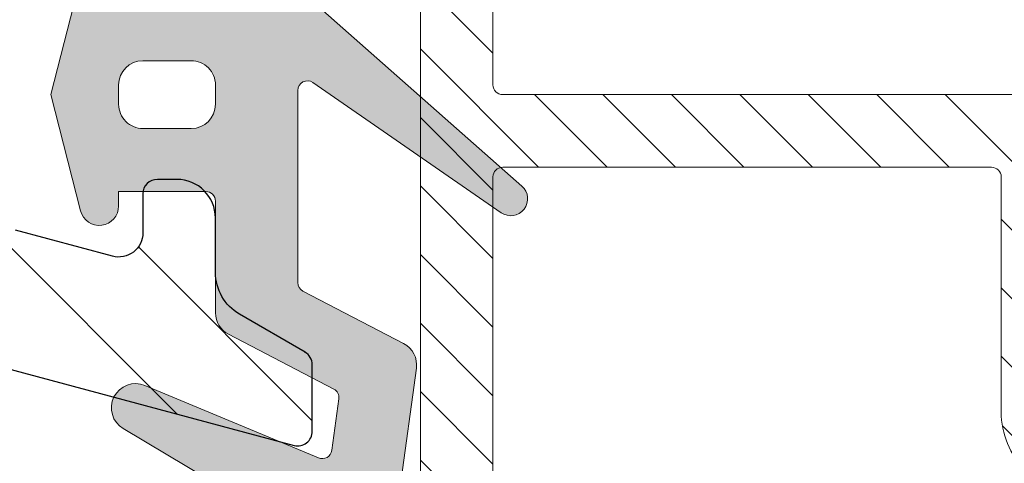
# Model space of a CAD drawing. Units: millimetres. Extents: x -2501 to 5957, y -2479 to 4757.
# Drawn here: x 1229 to 1250, y -1534 to -1525 of the extents above; entities that cross this region are included whole.
import ezdxf

# ---------------------------------------------------------------- set-up
doc = ezdxf.new("R2010")
doc.units = ezdxf.units.MM
doc.header["$MEASUREMENT"] = 0
doc.layers.add('AR75', color=8, linetype='Continuous')
doc.layers.add('M', color=4, linetype='Continuous')
doc.layers.add('PVC raamprofiel', color=7, linetype='Continuous', lineweight=9)

# ---------------------------------------------------------------- blocks, each defined once
blk = doc.blocks.new('A$C0EA0577E')
at = {"layer": 'AR75', "lineweight": 9}
h = blk.add_hatch(dxfattribs=at)
h.set_pattern_fill('ANSI31', color=256, scale=8, angle=90, style=0)
h.set_pattern_definition([(135, (-1156.746449994726, 958.2091272928395), (-0.7071067811865476, -0.7071067811865475), [])])
edge = h.paths.add_edge_path()
edge.add_arc((44.65673889380218, 80.23224176266922), 0.2000000000000028, 90.00000000005292, 180.0000000000122, ccw=False)
edge.add_line((44.65673889380196, 80.43224176266926), (45.19215622511092, 80.43224176266926))
edge.add_arc((45.1921562251116, 80.23224176266876), 0.2000000000005997, 16.225100135001583, 90.00000000021168, ccw=False)
edge.add_arc((48.45673889365844, 81.18224176266881), 3.199999999966606, 196.2251001348535, 247.8096349087315)
edge.add_arc((47.021535565867, 77.66369214561837), 0.6000000000005625, -20.000000000660577, 67.8096349086951, ccw=False)
edge.add_line((47.58535113833659, 77.45848005961625), (47.35255397191304, 76.81887510157571))
edge.add_arc((47.54049249607215, 76.75047107290743), 0.2000000000028278, 159.9999999993521, 270.0000000000122)
edge.add_line((47.54049249607215, 76.55047107290466), (48.01121911361497, 76.55047107290443))
edge.add_arc((48.0112191136152, 78.55047107290534), 2.000000000000909, 269.9999999999919, 323.6756339309227)
edge.add_line((49.62257200369731, 77.36575935116548), (51.03490351776145, 79.28670300790668))
edge.add_arc((48.45673889365935, 81.18224176267154), 3.199999999966832, 323.6756339308861, 337.4565811530142)
edge.add_arc((50.69644287109168, 80.25253692062256), 0.774999999996518, 337.4565811530557, 517.4565811530557)
edge.add_arc((48.45673889365844, 81.18224176266585), 1.649999999972242, 330.00000000108497, 337.4565811531708, ccw=False)
edge.add_line((49.88568080989444, 80.35724176270674), (49.9416631341528, 79.69731752221537))
edge.add_line((49.9416631341528, 79.69731752221537), (49.28173889366099, 79.75329984645191))
edge.add_line((49.28173889366099, 79.75329984645191), (49.00025888838445, 79.15379752748436))
edge.add_line((49.00025888838445, 79.15379752748436), (48.45673889366208, 79.53224176268145))
edge.add_line((48.45673889366208, 79.53224176268145), (47.91321889897608, 79.1537975274266))
edge.add_line((47.91321889897608, 79.1537975274266), (47.63173889368136, 79.75329984638552))
edge.add_line((47.63173889368136, 79.75329984638552), (46.97181465319136, 79.69731752212715))
edge.add_line((46.97181465319136, 79.69731752212715), (47.0277969774279, 80.35724176261897))
edge.add_line((47.0277969774279, 80.35724176261897), (46.42829465845989, 80.63872176789368))
edge.add_line((46.42829465845989, 80.63872176789368), (46.80673889365698, 81.18224176261606))
edge.add_line((46.80673889365698, 81.18224176261606), (46.4282946584417, 81.72576175732388))
edge.add_line((46.4282946584417, 81.72576175732388), (47.02779697740061, 82.0072417626186))
edge.add_line((47.02779697740061, 82.0072417626186), (46.97181465314043, 82.66716600311042))
edge.add_line((46.97181465314043, 82.66716600311042), (47.63173889363406, 82.61118367887389))
edge.add_line((47.63173889363406, 82.61118367887389), (47.91321889890878, 83.21068599784007))
edge.add_line((47.91321889890878, 83.21068599784007), (48.45673889363115, 82.83224176264252))
edge.add_arc((48.4567388936598, 81.18224176266972), 1.649999999972778, 82.54341884896672, 90.0000000009968, ccw=False)
edge.add_arc((48.77144287105784, 83.58673472511737), 0.7749999999963437, 262.5434188489395, 442.5434188489394)
edge.add_arc((48.45673879116771, 81.18224177608477), 3.199999999964743, 82.54341699818539, 126.0318759843514)
edge.add_arc((46.45673893560343, 83.93178729807642), 0.1999999999999753, 179.9999835174558, 306.0318773232229, ccw=False)
edge.add_line((46.25673893560361, 83.93178735561128), (46.25673889377049, 88.38224176285757))
edge.add_arc((46.45673889377076, 88.38224176285735), 0.2000000000002728, 90.00000000013029, 179.9999999999349, ccw=False)
edge.add_line((46.45673889377031, 88.58224176285762), (46.68987893067697, 88.58224176285762))
edge.add_arc((46.68987893067697, 87.58224176285717), 1.000000000000455, 70.00000000001847, 89.9999999999988, ccw=False)
edge.add_line((47.03189907400247, 88.52193438364361), (49.36229235378869, 87.6737405956685))
edge.add_arc((49.43069638245402, 87.86167911982807), 0.2000000000022782, 250.0000000001656, 360.0000000001425)
edge.add_line((49.63069638245634, 87.86167911982852), (49.63069638245634, 88.47210863900477))
edge.add_arc((48.63069638245634, 88.47210863900489), 0.9999999999999005, 359.9999999999951, 430.0000000000144)
edge.add_line((48.97271652578183, 89.41180125979076), (47.54492928899799, 89.9314733148451))
edge.add_arc((46.68987893067742, 87.58224176285898), 2.500000000022339, 70.00000000002791, 90.00000000000813)
edge.add_line((46.68987893067697, 90.08224176288127), (45.25673889377049, 90.08224176288127))
edge.add_arc((45.25673889377049, 89.58224176288127), 0.5, 90, 180)
edge.add_line((44.75673889377049, 89.58224176288127), (44.75673889377049, 82.13224176266931))
edge.add_arc((44.55673889377022, 82.13224176266954), 0.2000000000002728, 270.0000000001303, 359.99999999993486, ccw=False)
edge.add_line((44.55673889377067, 81.93224176266926), (32.6567388938156, 81.93224176266926))
edge.add_arc((32.65673889381537, 82.13224176266976), 0.2000000000005002, 180.0000000001303, 270.00000000006514, ccw=False)
edge.add_line((32.45673889381487, 82.13224176266931), (32.45673889381487, 91.43224176278613))
edge.add_arc((31.70673889382942, 91.43224176278613), 0.7499999999854481, 0, 180)
edge.add_line((30.95673889384398, 91.43224176278613), (30.95673889384398, 65.64539991697575))
edge.add_arc((28.95673889384398, 65.64539991697552), 1.999999999999986, -58.36597480653978, 5.6843418860808015e-12, ccw=False)
edge.add_line((30.00572211983399, 63.94256868881712), (13.89492119551778, 54.01794454086644))
edge.add_arc((17.30411667998851, 48.48374304934555), 6.500000000006773, 121.6340251934562, 171.7734406357105)
edge.add_arc((-56.92413400720307, 59.21532261241919), 68.49999999998752, 333.19120998492474, 351.7734406357314, ccw=False)
edge.add_arc((30.98875470811618, 14.79039720193964), 30.00000000000636, 153.1912099849242, 179.9999999999999)
edge.add_line((0.9887547081098091, 14.79039720193964), (0.9887547081098091, 2.656986634058967))
edge.add_arc((1.238754708114129, 1.43224176266699), 1.250000000001211, 101.5369590330028, 359.9999999999366)
edge.add_line((2.488754708115266, 1.432241762665626), (2.488754708115266, 14.1052179385058))
edge.add_arc((3.488754708116176, 14.10521793850489), 1.000000000000907, 97.69143361313837, 179.9999999999478, ccw=False)
edge.add_arc((3.087240646967302, 17.07822760190879), 1.999999999998026, 277.6914336132014, 296.0291966190459)
edge.add_line((3.964898836459724, 15.28108651050593), (5.012413729808941, 15.79265459448266))
edge.add_arc((4.134755540316291, 17.58979568588984), 2.000000000001969, 296.0291966189919, 325.7324166707242)
edge.add_line((5.787589525710246, 16.46367854423238), (7.512614649583156, 18.99554671755982))
edge.add_arc((6.975443604327666, 19.3615347885991), 0.6500000000030631, 325.7324166708057, 493.7648340060522)
edge.add_line((6.525838569058578, 19.83095497592035), (5.043873748206352, 18.41154681337798))
edge.add_arc((5.389723775335369, 18.05045436159617), 0.4999999999990796, 133.7648340062706, 148.9274543733083)
edge.add_arc((-56.87887987692557, 55.57259448167588), 72.19999999995477, 328.0242833121984, 328.92745437305746, ccw=False)
edge.add_arc((3.942266428824951, 17.60315727162401), 0.4999999999994985, 266.02919661905685, 328.0242833121773, ccw=False)
edge.add_line((3.907642364384628, 17.10435753810248), (3.101474656997198, 17.16031747708007))
edge.add_arc((3.136098721438429, 17.65911721060161), 0.4999999999994766, 174.119483207049, 266.0291966189593, ccw=False)
edge.add_arc((30.98875470811799, 14.790397201941), 28.50000000000685, 160.0679565389414, 174.1194832071491, ccw=False)
edge.add_arc((4.666021404781532, 24.33574745438591), 0.4999999999991764, 106.0291966192689, 160.0679565390299, ccw=False)
edge.add_line((4.527957826286183, 24.81630801070764), (6.421154492231835, 25.36021762429596))
edge.add_arc((6.697281649222077, 24.3990965116493), 1.000000000001406, 92.33107676561502, 106.0291966191929, ccw=False)
edge.add_line((6.656607907691978, 25.39826899263176), (7.142326152549686, 25.41804133296705))
edge.add_arc((7.060978669490396, 27.416386294929), 1.999999999999704, 272.3310767655867, 297.0291966190636)
edge.add_line((7.969867624143262, 25.63483616425378), (8.866347853775551, 26.09219123091702))
edge.add_arc((8.63912561511188, 26.53757876358554), 0.4999999999999503, 297.029196619119, 441.4472394364411)
edge.add_line((8.713485654706346, 27.03201843079637), (7.57042236810139, 27.20392662685686))
edge.add_arc((7.496062328507151, 26.70948695965126), 0.499999999994842, 81.44723943637962, 96.02919661893573)
edge.add_line((7.443544710863534, 27.20672121011262), (6.124278092463101, 27.06738097003176))
edge.add_arc((6.071760474819484, 27.5646152204979), 0.4999999999995544, 153.3239064178264, 276.02919661886637, ccw=False)
edge.add_arc((-56.92413400719852, 59.21532261241714), 69.9999999999894, 333.3239064178736, 351.7734406357307)
edge.add_arc((17.30411667998942, 48.48374304934691), 5.000000000000798, 121.63402519346849, 171.7734406357468, ccw=False)
edge.add_line((14.68165861501348, 52.74082111974326), (15.95878203613302, 53.52755853923532))
edge.add_line((15.95878203613302, 53.52755853923532), (16.64673564966961, 53.36409653869327))
edge.add_line((16.64673564966961, 53.36409653869327), (16.8101976502121, 54.05205015223032))
edge.add_line((16.8101976502121, 54.05205015223032), (18.51302887837028, 55.10103337822034))
edge.add_line((18.51302887837028, 55.10103337822034), (19.20098249190869, 54.93757137767784))
edge.add_line((19.20098249190869, 54.93757137767784), (19.36444449244937, 55.62552499121534))
edge.add_line((19.36444449244937, 55.62552499121534), (21.06727572060936, 56.6745082172049))
edge.add_line((21.06727572060936, 56.6745082172049), (21.75522933414595, 56.51104621666241))
edge.add_line((21.75522933414595, 56.51104621666241), (21.91869133468845, 57.19899983020059))
edge.add_line((21.91869133468845, 57.19899983020059), (23.62152256284662, 58.24798305618947))
edge.add_line((23.62152256284662, 58.24798305618947), (24.30947617638503, 58.08452105564697))
edge.add_line((24.30947617638503, 58.08452105564697), (24.47293817692662, 58.77247466918607))
edge.add_line((24.47293817692662, 58.77247466918607), (26.1757694050857, 59.82145789517404))
edge.add_line((26.1757694050857, 59.82145789517404), (26.8637230186223, 59.65799589463154))
edge.add_line((26.8637230186223, 59.65799589463154), (27.02718501916479, 60.34594950817132))
edge.add_line((27.02718501916479, 60.34594950817132), (30.79245953929785, 62.66544526767666))
edge.add_arc((28.9567388938151, 65.64539991695347), 3.49999999999972, 301.6340251934666, 360.0000000000107)
edge.add_line((32.45673889381487, 65.64539991695415), (32.45673889381487, 80.23224176266922))
edge.add_arc((32.65673889381537, 80.23224176266876), 0.2000000000005002, 89.99999999993491, 179.9999999998697, ccw=False)
edge.add_line((32.6567388938156, 80.43224176266926), (42.75673889380141, 80.43224176266926))
edge.add_arc((42.75673889380118, 80.23224176266922), 0.2000000000000028, -1.2221335055073723e-11, 89.99999999994708, ccw=False)
edge.add_line((42.95673889380123, 80.23224176266922), (42.95673889380214, 75.38081388686487))
edge.add_arc((44.65673889380173, 75.38081388686442), 1.699999999999555, 179.9999999999847, 224.9999999999792)
edge.add_line((43.45465736578444, 74.17873235884804), (48.36083362597128, 69.2725560986612))
edge.add_arc((48.21941226973377, 69.13113474242414), 0.1999999999999192, -49.854911710755516, 44.999999999893475, ccw=False)
edge.add_arc((50.73384123931623, 66.14991905802367), 3.699999999999011, 130.1450882893445, 159.5345939055527)
edge.add_arc((49.46904856040646, 66.6219354553773), 2.350000000001107, 159.5345939055595, 188.0805037872478)
edge.add_arc((47.73642335613022, 66.37594785099009), 0.5999999999994617, 188.0805037872127, 281.999999999948)
edge.add_line((47.86117037062013, 65.78905929055031), (48.30963323859851, 65.88438301580413))
edge.add_arc((48.2472597313531, 66.17782729602459), 0.3000000000003245, 282.0000000000031, 379.975705255437)
edge.add_arc((49.46904856040601, 66.62193545537662), 1.000000000000307, 159.5345939055357, 199.9757052554216, ccw=False)
edge.add_arc((50.73384123931737, 66.14991905802367), 2.349999999999506, -57.534593905592715, 159.534593905566, ccw=False)
edge.add_arc((51.45850813030142, 65.01090286098861), 1.000000000000747, 262.0242947445413, 302.46540609440126, ccw=False)
edge.add_arc((51.27812898103502, 63.72347777093046), 0.2999999999997513, 82.02429474461238, 180.0000000001343)
edge.add_line((50.9781289810353, 63.72347777092978), (50.9781289810353, 63.26499597570705))
edge.add_arc((51.57812898103521, 63.26499597570728), 0.6000000000000298, 180.0000000000109, 273.9194962127589)
edge.add_arc((51.4585081303012, 65.01090286098815), 2.350000000000555, 273.9194962127728, 302.465406094419)
edge.add_arc((50.73384123931646, 66.14991905802322), 3.699999999999625, 302.4654060944251, 460.123298666118)
edge.add_arc((50.04834975049994, 69.98920303016598), 0.1999999999994783, 224.9999999998748, 280.1232986661345, ccw=False)
edge.add_line((49.90692839426265, 69.84778167392938), (44.51531753756444, 75.23939253062804))
edge.add_arc((44.65673889380196, 75.38081388686487), 0.1999999999998137, 179.9999999998738, 224.9999999998661, ccw=False)
edge.add_line((44.45673889380214, 75.38081388686533), (44.45673889380214, 80.23224176266922))
for points in [[(44.55673889377067, 81.93224176266926), (32.6567388938156, 81.93224176266926, -0.414213562372762), (32.45673889381487, 82.13224176266931), (32.45673889381487, 91.43224176278613, 0.9999999999999999), (30.95673889384398, 91.43224176278613), (30.95673889384398, 65.64539991697575, -0.260321959310905), (30.00572211983399, 63.94256868881712), (13.89492119551778, 54.01794454086644, 0.2223329611921013)], [(24.30947617638503, 58.08452105564697), (24.47293817692662, 58.77247466918607), (26.1757694050857, 59.82145789517404), (26.8637230186223, 59.65799589463154), (27.02718501916479, 60.34594950817132), (30.79245953929785, 62.66544526767666, 0.2603219593108984), (32.45673889381487, 65.64539991695415), (32.45673889381487, 80.23224176266922, -0.414213562372762), (32.6567388938156, 80.43224176266926), (42.75673889380141, 80.43224176266926, -0.4142135623728951), (42.95673889380123, 80.23224176266922), (42.95673889380214, 75.38081388686487, 0.1989123673796333), (43.45465736578444, 74.17873235884804)]]:
    blk.add_lwpolyline(points, format="xyb", dxfattribs=at)

msp = doc.modelspace()

# ---------------------------------------------------------------- hatches: boundary and pattern name
at = {"layer": 'PVC raamprofiel'}
h = msp.add_hatch(dxfattribs=at)
h.set_pattern_fill('ANSI31', color=256, scale=15, angle=89.99999999999999, style=0)
h.set_pattern_definition([(135, (266.3693753053668, -1250.689524865531), (-1.325825214724777, -1.325825214724776), [])])
edge = h.paths.add_edge_path()
edge.add_line((1233.469281041723, -1523.72689153007), (1233.469281041723, -1512.32689153007))
edge.add_line((1233.469281041723, -1512.32689153007), (1233.469225081183, -1512.326987369324))
edge.add_arc((1233.7692250884, -1512.326987376541), 0.3000000072167951, 90.00000139946297, 179.999998621685, ccw=False)
edge.add_arc((1233.769225081072, -1511.726987369324), 0.2999999999997272, 270, 359.9999972222654)
edge.add_line((1234.069225081072, -1511.726987383868), (1234.069281041723, -1511.72689153007))
edge.add_line((1234.069281041723, -1511.72689153007), (1234.069281041723, -1510.82689153007))
edge.add_line((1234.069281041723, -1510.82689153007), (1234.069225080961, -1510.826987369324))
edge.add_arc((1233.769225088289, -1510.826987361996), 0.2999999926723832, 359.9999986004935, 450.0000013782282)
edge.add_arc((1233.769225081072, -1510.226987369323), 0.3000000000001819, 179.9999972222654, 270, ccw=False)
edge.add_line((1233.469225081072, -1510.226987354779), (1233.469281041723, -1510.22689153007))
edge.add_line((1233.469281041723, -1510.22689153007), (1233.469281041723, -1507.02689153007))
edge.add_line((1233.469281041723, -1507.02689153007), (1233.469225081442, -1507.026987321118))
edge.add_arc((1234.469225081072, -1507.026987321118), 0.9999999996298357, 89.99999999998698, 180, ccw=False)
edge.add_line((1234.469225081072, -1506.026987321488), (1234.469281041723, -1506.02689153007))
edge.add_line((1234.469281041723, -1506.02689153007), (1283.169281041723, -1506.02689153007))
edge.add_line((1283.169281041723, -1506.02689153007), (1283.169225081072, -1506.026987321229))
edge.add_arc((1283.169225081072, -1506.326987321118), 0.2999999998887688, -4.3428372009657323e-11, 89.99999999995657, ccw=False)
edge.add_line((1283.469225080961, -1506.326987321118), (1283.469281041723, -1506.32689153007))
edge.add_line((1283.469281041723, -1506.32689153007), (1283.469281041723, -1510.22689153007))
edge.add_line((1283.469281041723, -1510.22689153007), (1283.469225081183, -1510.226987321118))
edge.add_arc((1283.769225081183, -1510.226987321229), 0.2999999999999545, 179.9999999787651, 269.9999999787651)
edge.add_arc((1283.769225081072, -1510.826987321118), 0.2999999998889962, 0, 90.00000000004343, ccw=False)
edge.add_line((1284.069225080961, -1510.826987321118), (1284.069281041723, -1510.82689153007))
edge.add_line((1284.069281041723, -1510.82689153007), (1284.069281041723, -1511.72689153007))
edge.add_line((1284.069281041723, -1511.72689153007), (1284.069225080961, -1511.726987321118))
edge.add_arc((1283.769225080961, -1511.726987321229), 0.2999999999999545, -89.99999997876512, 2.123488229699433e-08, ccw=False)
edge.add_arc((1283.769225081072, -1512.326987321118), 0.2999999998887688, 90.00000000004343, 180.0000000000434)
edge.add_line((1283.469225081183, -1512.326987321118), (1283.469281041723, -1512.32689153007))
edge.add_line((1283.469281041723, -1512.32689153007), (1283.469281041723, -1512.52689153007))
edge.add_line((1283.469281041723, -1512.52689153007), (1283.469225081257, -1512.526987321118))
edge.add_arc((1283.969225081072, -1512.526987321118), 0.4999999998149178, 180.0000000000261, 269.287605555567)
edge.add_line((1283.96300842694, -1513.026948672651), (1283.963081041723, -1513.02689153007))
edge.add_line((1283.963081041723, -1513.02689153007), (1286.463081041723, -1513.02689153007))
edge.add_line((1286.463081041723, -1513.02689153007), (1286.463008451177, -1513.026948673129))
edge.add_arc((1286.469225081072, -1512.526987321118), 0.4999999999915066, 269.2876083333247, 360)
edge.add_line((1286.969225081064, -1512.526987321118), (1286.969281041723, -1512.52689153007))
edge.add_line((1286.969281041723, -1512.52689153007), (1286.969281041723, -1508.82689153007))
edge.add_line((1286.969281041723, -1508.82689153007), (1286.969225080961, -1508.826987321118))
edge.add_arc((1286.669225081072, -1508.826987321118), 0.2999999998887688, 0, 90)
edge.add_line((1286.669225081072, -1508.526987321229), (1286.669281041723, -1508.52689153007))
edge.add_line((1286.669281041723, -1508.52689153007), (1285.963081041723, -1508.52689153007))
edge.add_line((1285.963081041723, -1508.52689153007), (1285.963008451177, -1508.526948673129))
edge.add_arc((1285.969225081072, -1508.026987321118), 0.4999999999915066, 180, 269.28760833332467, ccw=False)
edge.add_line((1285.469225081081, -1508.026987321118), (1285.469281041723, -1508.02689153007))
edge.add_line((1285.469281041723, -1508.02689153007), (1285.469281041723, -1507.02689153007))
edge.add_line((1285.469281041723, -1507.02689153007), (1285.469225081442, -1507.026987321118))
edge.add_arc((1286.469225081072, -1507.026987321118), 0.999999999630063, 89.99999999998698, 180, ccw=False)
edge.add_line((1286.469225081072, -1506.026987321488), (1286.469281041723, -1506.02689153007))
edge.add_line((1286.469281041723, -1506.02689153007), (1291.669281041723, -1506.02689153007))
edge.add_line((1291.669281041723, -1506.02689153007), (1291.669225081072, -1506.026987321488))
edge.add_arc((1291.669225081072, -1507.026987321118), 0.9999999996298357, -1.3017142919125035e-11, 89.99999999998698, ccw=False)
edge.add_line((1292.669225080702, -1507.026987321118), (1292.669281041723, -1507.02689153007))
edge.add_line((1292.669281041723, -1507.02689153007), (1292.669281041723, -1510.22689153007))
edge.add_line((1292.669281041723, -1510.22689153007), (1292.669225080961, -1510.226987321118))
edge.add_arc((1292.369225081072, -1510.226987321118), 0.2999999998892235, 269.0908694444225, 359.9999999999566, ccw=False)
edge.add_line((1292.364465084361, -1510.526949556016), (1292.364481041723, -1510.52689153007))
edge.add_line((1292.364481041723, -1510.52689153007), (1292.160881041723, -1510.52689153007))
edge.add_line((1292.160881041723, -1510.52689153007), (1292.160936173321, -1510.526987321126))
edge.add_arc((1292.160936173321, -1510.826987321118), 0.2999999999924512, 90, 175.1010111110688)
edge.add_line((1291.862032132306, -1510.801367518998), (1291.862081041723, -1510.80129153007))
edge.add_line((1291.862081041723, -1510.80129153007), (1291.471081041723, -1512.98349153007))
edge.add_line((1291.471081041723, -1512.98349153007), (1291.471123559777, -1512.98345716728))
edge.add_arc((1291.969225081072, -1513.026987321118), 0.4999999998097831, 175.0054888888738, 270.7123944444411)
edge.add_line((1291.975441735204, -1513.526948672645), (1291.975481041723, -1513.52689153007))
edge.add_line((1291.975481041723, -1513.52689153007), (1294.963081041723, -1513.52689153007))
edge.add_line((1294.963081041723, -1513.52689153007), (1294.963008451177, -1513.526948673129))
edge.add_arc((1294.969225081072, -1513.026987321118), 0.4999999999915066, 269.2876083333247, 360)
edge.add_line((1295.469225081064, -1513.026987321118), (1295.469281041723, -1513.02689153007))
edge.add_line((1295.469281041723, -1513.02689153007), (1295.469281041723, -1474.02689153007))
edge.add_line((1295.469281041723, -1474.02689153007), (1295.469225080887, -1474.026948672924))
edge.add_arc((1294.969225081074, -1474.026948672924), 0.4999999998130988, 0, 90)
edge.add_line((1294.969225081074, -1473.526948673111), (1294.969281041723, -1473.52689153007))
edge.add_line((1294.969281041723, -1473.52689153007), (1291.964881041723, -1473.52689153007))
edge.add_line((1291.964881041723, -1473.52689153007), (1291.964891244347, -1473.52694867294))
edge.add_arc((1291.964891244347, -1474.026948672925), 0.4999999999852207, 90.00000000002606, 184.9659388888948)
edge.add_line((1291.466768077223, -1474.070230428432), (1291.466681041723, -1474.07029153007))
edge.add_line((1291.466681041723, -1474.07029153007), (1291.827281041723, -1476.082691530069))
edge.add_line((1291.827281041723, -1476.082691530069), (1291.827226173705, -1476.08264624224))
edge.add_arc((1292.122010468851, -1476.026948672927), 0.2999999998194283, 190.6995305555584, 270)
edge.add_line((1292.122010468851, -1476.326948672746), (1292.122081041723, -1476.32689153007))
edge.add_line((1292.122081041723, -1476.32689153007), (1292.369281041723, -1476.32689153007))
edge.add_line((1292.369281041723, -1476.32689153007), (1292.369225081084, -1476.326948673038))
edge.add_arc((1292.369225081084, -1476.626948672927), 0.2999999998889962, 0, 89.99999999995657, ccw=False)
edge.add_line((1292.669225080973, -1476.626948672927), (1292.669281041723, -1476.62689153007))
edge.add_line((1292.669281041723, -1476.62689153007), (1292.669281041723, -1480.02689153007))
edge.add_line((1292.669281041723, -1480.02689153007), (1292.669225080714, -1480.026948672903))
edge.add_arc((1291.669225081088, -1480.026948672903), 0.9999999996259703, 269.999999999987, 359.999999999987, ccw=False)
edge.add_line((1291.669225081088, -1481.026948672529), (1291.669281041723, -1481.02689153007))
edge.add_line((1291.669281041723, -1481.02689153007), (1286.964881041723, -1481.02689153007))
edge.add_line((1286.964881041723, -1481.02689153007), (1286.964891496761, -1481.026948672529))
edge.add_arc((1286.964891496761, -1480.026948672903), 0.9999999996259703, 180.4695749999994, 270, ccw=False)
edge.add_line((1285.964925081121, -1480.035144210987), (1285.964881041723, -1480.03509153007))
edge.add_line((1285.964881041723, -1480.03509153007), (1285.964881041723, -1479.03269153007))
edge.add_line((1285.964881041723, -1479.03269153007), (1285.964925081234, -1479.03274575109))
edge.add_arc((1286.464891473818, -1479.026948672905), 0.4999999998290997, 90, 180.6643111111095, ccw=False)
edge.add_line((1286.464891473818, -1478.526948673076), (1286.464881041723, -1478.52689153007))
edge.add_line((1286.464881041723, -1478.52689153007), (1286.664881041723, -1478.52689153007))
edge.add_line((1286.664881041723, -1478.52689153007), (1286.664891437106, -1478.526948672796))
edge.add_arc((1286.664891437105, -1478.226948672908), 0.2999999998876319, 270.0000000000434, 360.0000027777781)
edge.add_line((1286.964891436993, -1478.226948658364), (1286.964881041723, -1478.22689153007))
edge.add_line((1286.964881041723, -1478.22689153007), (1286.964881041723, -1474.22689153007))
edge.add_line((1286.964881041723, -1474.22689153007), (1286.96489125336, -1474.226948648683))
edge.add_arc((1286.464891253547, -1474.226948672924), 0.4999999998130994, 2.777786743414285e-06, 90)
edge.add_line((1286.464891253547, -1473.726948673111), (1286.464881041723, -1473.72689153007))
edge.add_line((1286.464881041723, -1473.72689153007), (1285.364881041723, -1473.72689153007))
edge.add_line((1285.364881041723, -1473.72689153007), (1285.364891299441, -1473.726948672544))
edge.add_arc((1285.364891299441, -1475.22694867292), 1.500000000375394, 90, 195.3557638888942)
edge.add_line((1283.918441083582, -1475.624166213024), (1283.918481041723, -1475.62409153007))
edge.add_line((1283.918481041723, -1475.62409153007), (1284.433481041723, -1477.54649153007))
edge.add_line((1284.433481041723, -1477.54649153007), (1284.433473723908, -1477.546485113023))
edge.add_arc((1283.469225081072, -1477.811484271087), 0.9999999994934344, 3.9108272176235914e-11, 15.366902777817074, ccw=False)
edge.add_line((1284.469225080565, -1477.811484271087), (1284.469281041723, -1477.81149153007))
edge.add_line((1284.469281041723, -1477.81149153007), (1284.469281041723, -1480.02689153007))
edge.add_line((1284.469281041723, -1480.02689153007), (1284.469225080702, -1480.026948672899))
edge.add_arc((1283.469225081072, -1480.026948672899), 0.999999999630063, 269.999999999987, 359.999999999987, ccw=False)
edge.add_line((1283.469225081072, -1481.026948672529), (1283.469281041723, -1481.02689153007))
edge.add_line((1283.469281041723, -1481.02689153007), (1279.669281041723, -1481.02689153007))
edge.add_line((1279.669281041723, -1481.02689153007), (1279.669225081072, -1481.026948672529))
edge.add_arc((1279.669225081072, -1480.026948672899), 0.9999999996298357, 180, 270, ccw=False)
edge.add_line((1278.669225081442, -1480.026948672899), (1278.669281041723, -1480.02689153007))
edge.add_line((1278.669281041723, -1480.02689153007), (1278.669281041723, -1478.52549153007))
edge.add_line((1278.669281041723, -1478.52549153007), (1278.66922508108, -1478.525591971142))
edge.add_arc((1279.669225081072, -1478.525591971143), 0.9999999999920419, 164.6505194444053, 179.9999999999609, ccw=False)
edge.add_line((1278.704895902678, -1478.260886029235), (1278.704881041723, -1478.26089153007))
edge.add_line((1278.704881041723, -1478.26089153007), (1279.413881041723, -1475.61509153007))
edge.add_line((1279.413881041723, -1475.61509153007), (1279.413781686157, -1475.615171059122))
edge.add_arc((1277.964891290293, -1475.226948672921), 1.50000000012541, 345.0002444444403, 450)
edge.add_line((1277.964891290293, -1473.726948672796), (1277.964881041723, -1473.72689153007))
edge.add_line((1277.964881041723, -1473.72689153007), (1277.271881041723, -1473.72689153007))
edge.add_line((1277.271881041723, -1473.72689153007), (1275.969281041723, -1473.72689153007))
edge.add_line((1275.969281041723, -1473.72689153007), (1275.969225081072, -1473.72694867348))
edge.add_arc((1275.969225081072, -1475.226948672925), 1.499999999444753, 90, 180)
edge.add_line((1274.469225081627, -1475.226948672925), (1274.469281041723, -1475.22689153007))
edge.add_line((1274.469281041723, -1475.22689153007), (1274.469281041723, -1475.426891530069))
edge.add_line((1274.469281041723, -1475.426891530069), (1274.469225081183, -1475.426948672925))
edge.add_arc((1274.769225081072, -1475.426948672925), 0.2999999998889962, 180, 270)
edge.add_line((1274.769225081072, -1475.726948672814), (1274.769281041723, -1475.72689153007))
edge.add_line((1274.769281041723, -1475.72689153007), (1276.922281041723, -1475.72689153007))
edge.add_line((1276.922281041723, -1475.72689153007), (1276.922315605565, -1475.726948672816))
edge.add_arc((1276.922315605565, -1476.026948672925), 0.3000000001088665, -14.99975555551049, 90, ccw=False)
edge.add_line((1277.212093684818, -1476.104593150187), (1277.212081041723, -1476.10449153007))
edge.add_line((1277.212081041723, -1476.10449153007), (1276.704881041723, -1477.99749153007))
edge.add_line((1276.704881041723, -1477.99749153007), (1276.704904887227, -1477.997552656455))
edge.add_arc((1277.669225081072, -1478.262291324421), 0.9999999992862569, 164.6485749999969, 180)
edge.add_line((1276.669225081785, -1478.262291324421), (1276.669281041723, -1478.26229153007))
edge.add_line((1276.669281041723, -1478.26229153007), (1276.669281041723, -1480.52689153007))
edge.add_line((1276.669281041723, -1480.52689153007), (1276.669225080887, -1480.526948672924))
edge.add_arc((1276.169225081072, -1480.526948672924), 0.4999999998149178, -89.99999999997402, 0, ccw=False)
edge.add_line((1276.169225081072, -1481.026948672739), (1276.169281041723, -1481.02689153007))
edge.add_line((1276.169281041723, -1481.02689153007), (1239.769281041723, -1481.02689153007))
edge.add_line((1239.769281041723, -1481.02689153007), (1239.769225081072, -1481.02694867274))
edge.add_arc((1239.769225081072, -1480.526948672925), 0.4999999998149178, 180, 270, ccw=False)
edge.add_line((1239.269225081257, -1480.526948672925), (1239.269281041723, -1480.52689153007))
edge.add_line((1239.269281041723, -1480.52689153007), (1239.269281041723, -1478.61469153007))
edge.add_line((1239.269281041723, -1478.61469153007), (1239.269225081389, -1478.614657289471))
edge.add_arc((1238.269225081074, -1478.614657289471), 1.00000000031514, 359.999999999987, 373.9511555555437)
edge.add_line((1239.239726692589, -1478.373562655195), (1239.239681041723, -1478.37349153007))
edge.add_line((1239.239681041723, -1478.37349153007), (1238.695881041723, -1476.09669153007))
edge.add_line((1238.695881041723, -1476.09669153007), (1238.695926270517, -1476.096643252157))
edge.add_arc((1238.987718432195, -1476.026948672927), 0.2999999999849412, 89.99999999995657, 193.4334194444134, ccw=False)
edge.add_line((1238.987718432196, -1475.726948672942), (1238.987681041723, -1475.72689153007))
edge.add_line((1238.987681041723, -1475.72689153007), (1241.169281041723, -1475.72689153007))
edge.add_line((1241.169281041723, -1475.72689153007), (1241.169225081072, -1475.726948672816))
edge.add_arc((1241.169225081072, -1475.426948672926), 0.2999999998892235, 270.0000000000434, 359.9999999999566)
edge.add_line((1241.469225080961, -1475.426948672927), (1241.469281041723, -1475.426891530069))
edge.add_line((1241.469281041723, -1475.426891530069), (1241.469281041723, -1475.22689153007))
edge.add_line((1241.469281041723, -1475.22689153007), (1241.469225080517, -1475.226948672927))
edge.add_arc((1239.969225081072, -1475.226948672927), 1.499999999444981, 0, 90)
edge.add_line((1239.969225081072, -1473.726948673482), (1239.969281041723, -1473.72689153007))
edge.add_line((1239.969281041723, -1473.72689153007), (1237.973481041723, -1473.72689153007))
edge.add_line((1237.973481041723, -1473.72689153007), (1237.973558871852, -1473.726948672384))
edge.add_arc((1237.973558871852, -1475.226948672921), 1.500000000537057, 90, 194.9471555555586)
edge.add_line((1236.524312681288, -1475.613840751862), (1236.524281041723, -1475.61389153007))
edge.add_line((1236.524281041723, -1475.61389153007), (1237.239881041723, -1478.61009153007))
edge.add_line((1237.239881041723, -1478.61009153007), (1237.239966829987, -1478.61006873635))
edge.add_arc((1236.269225081072, -1478.850194653596), 0.9999999996097898, 3.9108272176235914e-11, 13.893972222262107, ccw=False)
edge.add_line((1237.269225080682, -1478.850194653595), (1237.269281041723, -1478.85009153007))
edge.add_line((1237.269281041723, -1478.85009153007), (1237.269281041723, -1480.02689153007))
edge.add_line((1237.269281041723, -1480.02689153007), (1237.269225080702, -1480.026948672899))
edge.add_arc((1236.269225081072, -1480.026948672899), 0.9999999996298357, -90, 0, ccw=False)
edge.add_line((1236.269225081072, -1481.026948672529), (1236.269281041723, -1481.02689153007))
edge.add_line((1236.269281041723, -1481.02689153007), (1232.469281041723, -1481.02689153007))
edge.add_line((1232.469281041723, -1481.02689153007), (1232.469225081072, -1481.026948672529))
edge.add_arc((1232.469225081072, -1480.026948672899), 0.9999999996298357, 179.999999999987, 269.999999999987, ccw=False)
edge.add_line((1231.469225081442, -1480.026948672899), (1231.469281041723, -1480.02689153007))
edge.add_line((1231.469281041723, -1480.02689153007), (1231.469281041723, -1477.81149153007))
edge.add_line((1231.469281041723, -1477.81149153007), (1231.469225080529, -1477.811484271087))
edge.add_arc((1232.469225081072, -1477.811484271086), 1.000000000542514, 164.6330944444586, 180.000000000013, ccw=False)
edge.add_line((1231.504976450071, -1477.546485065997), (1231.505081041723, -1477.54649153007))
edge.add_line((1231.505081041723, -1477.54649153007), (1232.020081041723, -1475.62409153007))
edge.add_line((1232.020081041723, -1475.62409153007), (1232.0200090971, -1475.6241661427))
edge.add_arc((1230.573558862703, -1475.22694867292), 1.49999999962789, 344.6442388888882, 450)
edge.add_line((1230.573558862703, -1473.726948673292), (1230.573481041723, -1473.72689153007))
edge.add_line((1230.573481041723, -1473.72689153007), (1229.473481041723, -1473.72689153007))
edge.add_line((1229.473481041723, -1473.72689153007), (1229.473558908597, -1473.726948673111))
edge.add_arc((1229.473558908597, -1474.226948672924), 0.4999999998128715, 89.99999999997395, 179.9999972222133)
edge.add_line((1228.973558908784, -1474.226948648683), (1228.973481041723, -1474.22689153007))
edge.add_line((1228.973481041723, -1474.22689153007), (1228.973481041723, -1478.22689153007))
edge.add_line((1228.973481041723, -1478.22689153007), (1228.973558725151, -1478.226948658364))
edge.add_arc((1229.273558725039, -1478.226948672908), 0.2999999998878596, 179.9999972222654, 270)
edge.add_line((1229.273558725039, -1478.526948672796), (1229.273481041723, -1478.52689153007))
edge.add_line((1229.273481041723, -1478.52689153007), (1229.473481041723, -1478.52689153007))
edge.add_line((1229.473481041723, -1478.52689153007), (1229.473558688326, -1478.526948673092))
edge.add_arc((1229.473558688326, -1479.026948672905), 0.4999999998130988, -0.664308333339477, 89.99999999997402, ccw=False)
edge.add_line((1229.973525081175, -1479.032745726851), (1229.973481041723, -1479.03269153007))
edge.add_line((1229.973481041723, -1479.03269153007), (1229.973481041723, -1480.03509153007))
edge.add_line((1229.973481041723, -1480.03509153007), (1229.973525080625, -1480.035144259467))
edge.add_arc((1228.973558665384, -1480.026948672903), 0.9999999996245666, 269.999999999987, 359.5304222222241, ccw=False)
edge.add_line((1228.973558665384, -1481.026948672527), (1228.973481041723, -1481.02689153007))
edge.add_line((1228.973481041723, -1481.02689153007), (1224.269281041723, -1481.02689153007))
edge.add_line((1224.269281041723, -1481.02689153007), (1224.269225081056, -1481.026948672529))
edge.add_arc((1224.269225081056, -1480.026948672903), 0.9999999996261977, 180, 270, ccw=False)
edge.add_line((1223.26922508143, -1480.026948672903), (1223.269281041723, -1480.02689153007))
edge.add_line((1223.269281041723, -1480.02689153007), (1223.269281041723, -1476.62689153007))
edge.add_line((1223.269281041723, -1476.62689153007), (1223.269225081171, -1476.626948672927))
edge.add_arc((1223.56922508106, -1476.626948672927), 0.2999999998889962, 90.00000000004343, 180, ccw=False)
edge.add_line((1223.56922508106, -1476.326948673038), (1223.569281041723, -1476.32689153007))
edge.add_line((1223.569281041723, -1476.32689153007), (1223.816481041723, -1476.32689153007))
edge.add_line((1223.816481041723, -1476.32689153007), (1223.816439693294, -1476.326948672993))
edge.add_arc((1223.816439693294, -1476.026948672927), 0.3000000000661203, 270, 349.300466666634)
edge.add_line((1224.111223985981, -1476.082646256577), (1224.111281041723, -1476.082691530069))
edge.add_line((1224.111281041723, -1476.082691530069), (1224.471681041723, -1474.07029153007))
edge.add_line((1224.471681041723, -1474.07029153007), (1224.471682084913, -1474.070230428431))
edge.add_arc((1223.973558917798, -1474.026948672925), 0.4999999999763214, 355.034061111121, 450)
edge.add_line((1223.973558917798, -1473.526948672948), (1223.973481041723, -1473.52689153007))
edge.add_line((1223.973481041723, -1473.52689153007), (1220.969281041723, -1473.52689153007))
edge.add_line((1220.969281041723, -1473.52689153007), (1220.969225081071, -1473.526948673111))
edge.add_arc((1220.969225081071, -1474.026948672924), 0.4999999998130988, 90, 180)
edge.add_line((1220.469225081257, -1474.026948672924), (1220.469281041723, -1474.02689153007))
edge.add_line((1220.469281041723, -1474.02689153007), (1220.469281041723, -1528.83129153007))
edge.add_line((1220.469281041723, -1528.83129153007), (1220.469225080545, -1528.831390058524))
edge.add_arc((1221.469225081072, -1528.831390058524), 1.000000000527052, 180, 255.0000000000048)
edge.add_line((1221.210406035833, -1529.797315885323), (1221.210481041723, -1529.79729153007))
edge.add_line((1221.210481041723, -1529.79729153007), (1235.095481041723, -1533.51769153007))
edge.add_line((1235.095481041723, -1533.51769153007), (1235.095523158388, -1533.517793143838))
edge.add_arc((1235.169225081072, -1533.226987321118), 0.2999999998921388, 255.7783861111333, 360)
edge.add_line((1235.469225080964, -1533.226987321118), (1235.469281041723, -1533.22689153007))
edge.add_line((1235.469281041723, -1533.22689153007), (1235.469281041723, -1531.85009153007))
edge.add_line((1235.469281041723, -1531.85009153007), (1235.469225080923, -1531.850192401875))
edge.add_arc((1235.169225081072, -1531.850192401875), 0.2999999998507974, 4.342517327251238e-11, 60.00000000003641)
edge.add_line((1235.319225080998, -1531.590384780869), (1235.319281041723, -1531.59029153007))
edge.add_line((1235.319281041723, -1531.59029153007), (1233.965081041723, -1530.80849153007))
edge.add_line((1233.965081041723, -1530.80849153007), (1233.965093953281, -1530.808563635457))
edge.add_arc((1234.469225081072, -1529.944936513549), 0.9999999998511964, 180, 239.726308333335, ccw=False)
edge.add_line((1233.469225081221, -1529.944936513549), (1233.469281041723, -1529.94489153007))
edge.add_line((1233.469281041723, -1529.94489153007), (1233.469281041723, -1528.82689153007))
edge.add_line((1233.469281041723, -1528.82689153007), (1233.469225080776, -1528.826987321118))
edge.add_arc((1232.669225081072, -1528.826987321118), 0.799999999703914, 359.9999999999837, 449.9999999999837)
edge.add_line((1232.669225081072, -1528.026987321414), (1232.669281041723, -1528.02689153007))
edge.add_line((1232.669281041723, -1528.02689153007), (1232.269281041723, -1528.02689153007))
edge.add_line((1232.269281041723, -1528.02689153007), (1232.269225081072, -1528.026987321229))
edge.add_arc((1232.269225081072, -1528.326987321118), 0.2999999998889962, 90.00000000004343, 180)
edge.add_line((1231.969225081183, -1528.326987321118), (1231.969281041723, -1528.32689153007))
edge.add_line((1231.969281041723, -1528.32689153007), (1231.969281041723, -1529.12969153007))
edge.add_line((1231.969281041723, -1529.12969153007), (1231.969225081336, -1529.129746767893))
edge.add_arc((1231.469225081072, -1529.129746767892), 0.5000000002635261, 254.999999999983, 359.99999999997397, ccw=False)
edge.add_line((1231.339815558453, -1529.612709681292), (1231.339881041723, -1529.61269153007))
edge.add_line((1231.339881041723, -1529.61269153007), (1229.339881041723, -1529.07689153007))
edge.add_line((1229.339881041723, -1529.07689153007), (1229.339815558538, -1529.076811296111))
edge.add_arc((1229.469225081072, -1528.59384838303), 0.4999999999341505, 179.9999999999739, 254.9999999999797, ccw=False)
edge.add_line((1228.969225081138, -1528.59384838303), (1228.969281041723, -1528.59389153007))
edge.add_line((1228.969281041723, -1528.59389153007), (1228.969281041723, -1523.52689153007))
edge.add_line((1228.969281041723, -1523.52689153007), (1228.969225081257, -1523.526987321118))
edge.add_arc((1229.469225081072, -1523.526987321118), 0.4999999998151452, 90, 179.9999999999739, ccw=False)
edge.add_line((1229.469225081072, -1523.026987321303), (1229.469281041723, -1523.02689153007))
edge.add_line((1229.469281041723, -1523.02689153007), (1231.469281041723, -1523.02689153007))
edge.add_line((1231.469281041723, -1523.02689153007), (1231.469225081072, -1523.026987321303))
edge.add_arc((1231.469225081072, -1523.526987321118), 0.4999999998153726, 2.5977442419389263e-11, 89.99999999997402, ccw=False)
edge.add_line((1231.969225080887, -1523.526987321118), (1231.969281041723, -1523.52689153007))
edge.add_line((1231.969281041723, -1523.52689153007), (1231.969281041723, -1524.22689153007))
edge.add_line((1231.969281041723, -1524.22689153007), (1231.969225081183, -1524.226987321118))
edge.add_arc((1232.269225081072, -1524.226987321118), 0.2999999998889962, 180, 269.0803000000001)
edge.add_line((1232.264409749927, -1524.526948672827), (1232.264481041723, -1524.52689153007))
edge.add_line((1232.264481041723, -1524.52689153007), (1232.661281041723, -1524.52689153007))
edge.add_line((1232.661281041723, -1524.52689153007), (1232.661361529797, -1524.526948672979))
edge.add_arc((1232.669225081072, -1523.726987321118), 0.7999999999436379, 269.4368055555495, 359.9999999999837)
edge.add_line((1233.469225081016, -1523.726987321118), (1233.469281041723, -1523.72689153007))
edge = h.paths.add_edge_path(flags=16)
edge.add_arc((1283.969225081072, -1484.026948672925), 0.5, 90, 180, ccw=False)
edge.add_line((1283.969225081072, -1483.526948672925), (1283.969281041723, -1483.52689153007))
edge.add_line((1283.969281041723, -1483.52689153007), (1291.669281041723, -1483.52689153007))
edge.add_line((1291.669281041723, -1483.52689153007), (1291.669225081072, -1483.526948673665))
edge.add_arc((1291.669225081072, -1484.526948672925), 0.9999999992601261, 0, 90, ccw=False)
edge.add_line((1292.669225080332, -1484.526948672925), (1292.669281041723, -1484.52689153007))
edge.add_line((1292.669281041723, -1484.52689153007), (1292.669281041723, -1502.52689153007))
edge.add_line((1292.669281041723, -1502.52689153007), (1292.669225081248, -1502.526987321118))
edge.add_arc((1291.669225081072, -1502.526987321118), 1.000000000176215, -89.49626388887867, 1.3017142919125035e-11, ccw=False)
edge.add_line((1291.678016821511, -1503.526948673197), (1291.678081041723, -1503.52689153007))
edge.add_line((1291.678081041723, -1503.52689153007), (1283.963081041723, -1503.52689153007))
edge.add_line((1283.963081041723, -1503.52689153007), (1283.963008451182, -1503.526948672767))
edge.add_arc((1283.969225081072, -1503.026987321118), 0.4999999996301812, 180.0000000000261, 269.287608333331, ccw=False)
edge.add_line((1283.469225081442, -1503.026987321118), (1283.469281041723, -1503.02689153007))
edge.add_line((1283.469281041723, -1503.02689153007), (1283.469281041723, -1484.02689153007))
edge.add_line((1283.469281041723, -1484.02689153007), (1283.469225081072, -1484.026948672925))
edge = h.paths.add_edge_path(flags=16)
edge.add_arc((1233.969225081072, -1484.026948672925), 0.5, 90, 180, ccw=False)
edge.add_line((1233.969225081072, -1483.526948672925), (1233.969281041723, -1483.52689153007))
edge.add_line((1233.969281041723, -1483.52689153007), (1240.067281041723, -1483.52689153007))
edge.add_line((1240.067281041723, -1483.52689153007), (1281.469281041723, -1483.52689153007))
edge.add_line((1281.469281041723, -1483.52689153007), (1281.469225081072, -1483.526948673295))
edge.add_arc((1281.469225081072, -1484.026948672925), 0.4999999996302904, 0, 90, ccw=False)
edge.add_line((1281.969225080702, -1484.026948672925), (1281.969281041723, -1484.02689153007))
edge.add_line((1281.969281041723, -1484.02689153007), (1281.969281041723, -1503.02689153007))
edge.add_line((1281.969281041723, -1503.02689153007), (1281.969225080876, -1503.026987321118))
edge.add_arc((1281.469225081072, -1503.026987321118), 0.4999999998035491, -89.2876055555501, 2.5977442419389263e-11, ccw=False)
edge.add_line((1281.475441735204, -1503.526948672639), (1281.475481041723, -1503.52689153007))
edge.add_line((1281.475481041723, -1503.52689153007), (1233.963081041723, -1503.52689153007))
edge.add_line((1233.963081041723, -1503.52689153007), (1233.963008451182, -1503.526948672767))
edge.add_arc((1233.969225081072, -1503.026987321118), 0.4999999996301812, 180.0000000000261, 269.287608333331, ccw=False)
edge.add_line((1233.469225081442, -1503.026987321118), (1233.469281041723, -1503.02689153007))
edge.add_line((1233.469281041723, -1503.02689153007), (1233.469281041723, -1484.02689153007))
edge.add_line((1233.469281041723, -1484.02689153007), (1233.469225081072, -1484.026948672925))
edge = h.paths.add_edge_path(flags=16)
edge.add_arc((1224.269225081072, -1514.526987321118), 1.000000000000227, 90.00000000001302, 180.000000000013, ccw=False)
edge.add_line((1224.269225081072, -1513.526987321118), (1224.269281041723, -1513.52689153007))
edge.add_line((1224.269281041723, -1513.52689153007), (1230.469281041723, -1513.52689153007))
edge.add_line((1230.469281041723, -1513.52689153007), (1230.469225081072, -1513.526987321488))
edge.add_arc((1230.469225081072, -1514.026987321118), 0.499999999630063, 0, 90.00000000002609, ccw=False)
edge.add_line((1230.969225080702, -1514.026987321118), (1230.969281041723, -1514.02689153007))
edge.add_line((1230.969281041723, -1514.02689153007), (1230.969281041723, -1520.32689153007))
edge.add_line((1230.969281041723, -1520.32689153007), (1230.969225080887, -1520.326987321118))
edge.add_arc((1230.469225081072, -1520.326987321118), 0.4999999998146905, -90.71069166667093, 0, ccw=False)
edge.add_line((1230.463023285334, -1520.826948857183), (1230.463081041723, -1520.82689153007))
edge.add_line((1230.463081041723, -1520.82689153007), (1229.469281041723, -1520.82689153007))
edge.add_line((1229.469281041723, -1520.82689153007), (1229.469225081072, -1520.826987323116))
edge.add_arc((1229.469225081072, -1523.526987321118), 2.699999998002113, 90, 180)
edge.add_line((1226.76922508307, -1523.526987321118), (1226.769281041723, -1523.52689153007))
edge.add_line((1226.769281041723, -1523.52689153007), (1226.769281041723, -1527.73509153007))
edge.add_line((1226.769281041723, -1527.73509153007), (1226.769225081251, -1527.735022103182))
edge.add_arc((1226.269225081072, -1527.735022103182), 0.5000000001791705, 256.35361111111, 359.99999999997397, ccw=False)
edge.add_line((1226.151260594364, -1528.220907254277), (1226.151281041723, -1528.22089153007))
edge.add_line((1226.151281041723, -1528.22089153007), (1224.033281041723, -1527.70669153007))
edge.add_line((1224.033281041723, -1527.70669153007), (1224.033296107915, -1527.706702186286))
edge.add_arc((1224.269225081072, -1526.734931885162), 0.9999999992600539, 180, 256.3536111111148, ccw=False)
edge.add_line((1223.269225081812, -1526.734931885162), (1223.269281041723, -1526.73489153007))
edge.add_line((1223.269281041723, -1526.73489153007), (1223.269281041723, -1514.52689153007))
edge.add_line((1223.269281041723, -1514.52689153007), (1223.269225081072, -1514.526987321118))
edge = h.paths.add_edge_path(flags=16)
edge.add_arc((1224.269225081072, -1484.526948672924), 1.000000000000227, 90.00000000001302, 180.000000000013, ccw=False)
edge.add_line((1224.269225081072, -1483.526948672924), (1224.269281041723, -1483.52689153007))
edge.add_line((1224.269281041723, -1483.52689153007), (1231.969281041723, -1483.52689153007))
edge.add_line((1231.969281041723, -1483.52689153007), (1231.969225081072, -1483.526948673295))
edge.add_arc((1231.969225081072, -1484.026948672925), 0.499999999630063, 0, 90.00000000002609, ccw=False)
edge.add_line((1232.469225080702, -1484.026948672925), (1232.469281041723, -1484.02689153007))
edge.add_line((1232.469281041723, -1484.02689153007), (1232.469281041723, -1503.32329153007))
edge.add_line((1232.469281041723, -1503.32329153007), (1232.469225577326, -1503.323285015056))
edge.add_arc((1231.969225078223, -1503.323285599719), 0.5000004991037493, -60.00000244698941, 6.699742812088516e-05, ccw=False)
edge.add_arc((1233.469225113997, -1505.921362885372), 2.500000449153878, 119.9999888888868, 180.0000111111085)
edge.add_line((1230.969224664843, -1505.921363370185), (1230.969281041723, -1505.92129153007))
edge.add_line((1230.969281041723, -1505.92129153007), (1230.969281041723, -1511.52689153007))
edge.add_line((1230.969281041723, -1511.52689153007), (1230.969225080876, -1511.526987321118))
edge.add_arc((1230.469225081072, -1511.526987321118), 0.4999999998035491, -89.2876055555501, 2.5977442419389263e-11, ccw=False)
edge.add_line((1230.475441735204, -1512.026948672639), (1230.475481041723, -1512.02689153007))
edge.add_line((1230.475481041723, -1512.02689153007), (1224.260481041723, -1512.02689153007))
edge.add_line((1224.260481041723, -1512.02689153007), (1224.260433389121, -1512.026948672707))
edge.add_arc((1224.269225081072, -1511.026987321118), 0.9999999992600216, 180, 269.49626666666313, ccw=False)
edge.add_line((1223.269225081812, -1511.026987321118), (1223.269281041723, -1511.02689153007))
edge.add_line((1223.269281041723, -1511.02689153007), (1223.269281041723, -1484.52689153007))
edge.add_line((1223.269281041723, -1484.52689153007), (1223.269225081072, -1484.526948672925))
h = msp.add_hatch(color=4, dxfattribs=at)
edge = h.paths.add_edge_path()
edge.add_line((1239.163081041723, -1537.706348672979), (1231.563117037547, -1533.172413599549))
edge.add_arc((1231.81928894039, -1532.743007970894), 0.5000132375519059, 67.38270248353729, 239.18082899852772, ccw=False)
edge.add_line((1232.011581041723, -1532.281448672979), (1235.597881041723, -1533.776148672979))
edge.add_arc((1235.674834064725, -1533.59151187202), 0.2000312875961677, 247.3745766610971, 352.122846889753)
edge.add_line((1235.872977895293, -1533.618926073183), (1236.019281041723, -1532.559448672979))
edge.add_arc((1235.821082232623, -1532.532079415848), 0.2000795945730344, 352.1377535399124, 422.4964856879525)
edge.add_line((1235.913479593306, -1532.354612314944), (1233.738604662766, -1531.223677068065))
edge.add_arc((1233.969281106672, -1530.780068633098), 0.5000000653477465, 179.9977127391367, 242.5255625051571, ccw=False)
edge.add_line((1233.469281041723, -1530.780048672979), (1233.469281041723, -1528.476948672979))
edge.add_arc((1233.269281041723, -1528.476948672979), 0.2000000000000455, 359.9999999999349, 450)
edge.add_line((1233.269281041723, -1528.276948672979), (1231.469281041723, -1528.276948672979))
edge.add_line((1231.469281041723, -1528.276948672979), (1231.469281041723, -1528.576948672979))
edge.add_arc((1231.069281041723, -1528.576948672979), 0.3999999999998636, 194.3212439999921, 360, ccw=False)
edge.add_line((1230.681711408498, -1528.675891987061), (1230.069281041723, -1526.276948672979))
edge.add_line((1230.069281041723, -1526.276948672979), (1230.681681041723, -1523.878048672979))
edge.add_arc((1231.069265999088, -1523.976992783984), 0.4000150450649751, 0.006315198582399262, 165.6791883369595, ccw=False)
edge.add_line((1231.469281041723, -1523.976948693923), (1231.469281041723, -1524.276948672979))
edge.add_line((1231.469281041723, -1524.276948672979), (1233.269281031251, -1524.276948672979))
edge.add_arc((1233.269281031251, -1524.076948662507), 0.2000000104719675, 270, 359.9999970000155)
edge.add_line((1233.469281041723, -1524.076948672979), (1233.469281041723, -1519.776948672979))
edge.add_arc((1234.469281041723, -1519.776948672979), 1, 56.049508000000685, 179.999999999987, ccw=False)
edge.add_line((1235.027757383727, -1518.947428223911), (1239.764747761424, -1522.136616515805))
edge.add_arc((1239.569281049899, -1522.426948677757), 0.3499999993973913, 243.3444874529559, 416.0495095470306, ccw=False)
edge.add_line((1239.4122622292, -1522.739750675072), (1235.459006077451, -1520.755314671782))
edge.add_arc((1235.369281044249, -1520.934058677073), 0.2000000025256678, 423.3444901728563, 539.9999988271295)
edge.add_line((1235.169281041723, -1520.934058672979), (1235.169281041723, -1523.851346672979))
edge.add_arc((1235.669418000931, -1523.851346672979), 0.5001369592075662, 180, 228.5556254969405)
edge.add_line((1235.338381041723, -1524.226248672979), (1239.800876634012, -1528.164530149181))
edge.add_arc((1239.569289173731, -1528.426943597021), 0.3499908132610722, 235.3466751232495, 408.57066528464, ccw=False)
edge.add_line((1239.370281041723, -1528.714848672979), (1235.483008271714, -1526.027691840637))
edge.add_arc((1235.369281435344, -1526.192210423594), 0.2000003936222384, 415.3450400349835, 539.9997849649797)
edge.add_line((1235.169281041723, -1526.192209672979), (1235.169281041723, -1530.155524672979))
edge.add_arc((1235.369281041723, -1530.155524672979), 0.1999999999998181, 180, 242.5255690000513)
edge.add_line((1235.277010496334, -1530.332968034234), (1237.35640742068, -1531.414254277892))
edge.add_arc((1237.125766377049, -1531.857794810816), 0.4999234894996578, 352.1298392256834, 422.52557177898825, ccw=False)
edge.add_line((1237.620981041723, -1531.926248672979), (1237.283068187198, -1534.37293727969))
edge.add_arc((1237.481238261359, -1534.400306604605), 0.2000511390600727, 172.1366085324802, 225.6045009542226)
edge.add_line((1237.341281041723, -1534.543248672979), (1239.769036051448, -1536.919637277733))
edge.add_arc((1239.419275009391, -1537.276958517348), 0.5000112546944594, 239.17774926882942, 405.61258911168153, ccw=False)
edge = h.paths.add_edge_path(flags=16)
edge.add_line((1232.969281041723, -1526.976948672979), (1231.969281041723, -1526.976948672979))
edge.add_arc((1231.969281041723, -1526.476948672979), 0.5, 179.9999969999893, 270, ccw=False)
edge.add_line((1231.469281041723, -1526.476948646799), (1231.469281041723, -1526.076948672979))
edge.add_arc((1231.969281041723, -1526.076948672979), 0.5, 90, 180, ccw=False)
edge.add_line((1231.969281041723, -1525.576948672979), (1232.969281041723, -1525.576948672979))
edge.add_arc((1232.969281041723, -1526.076948672979), 0.5000000000002274, -2.9999847015460546e-06, 90, ccw=False)
edge.add_line((1233.469281041723, -1526.076948699159), (1233.469281041723, -1526.476948672979))
edge.add_arc((1232.969281041723, -1526.476948672979), 0.5, 270, 360, ccw=False)

# ---------------------------------------------------------------- linework, layer by layer
at = {"layer": 'PVC raamprofiel', "color": 4}
for points in [[(1239.163081041723, -1537.706348672979), (1231.563117037547, -1533.172413599549, -0.9308696339781797), (1232.011581041723, -1532.281448672979), (1235.597881041723, -1533.776148672979, 0.4917806691077307), (1235.872977895293, -1533.618926073183), (1236.019281041723, -1532.559448672979, 0.3170205124077983), (1235.913479593306, -1532.354612314944), (1233.738604662766, -1531.223677068065, -0.2798064477801759), (1233.469281041723, -1530.780048672979), (1233.469281041723, -1528.476948672979, 0.4142135623731781), (1233.269281041723, -1528.276948672979), (1231.469281041723, -1528.276948672979), (1231.469281041723, -1528.576948672979, -0.8822295083460178), (1230.681711408498, -1528.675891987061), (1230.069281041723, -1526.276948672979), (1230.681681041723, -1523.878048672979, -0.8821838617642773)], [(1235.338381041723, -1524.226248672979), (1239.800876634012, -1528.164530149181, -0.9425499809458925), (1239.370281041723, -1528.714848672979), (1235.483008271714, -1526.027691840637, 0.6047556028128653), (1235.169281041723, -1526.192209672979), (1235.169281041723, -1530.155524672979, 0.2797957169545614), (1235.277010496334, -1530.332968034234), (1237.35640742068, -1531.414254277892, -0.3171981917457942), (1237.620981041723, -1531.926248672979), (1237.283068187198, -1534.37293727969, 0.2376245443495252)]]:
    msp.add_lwpolyline(points, format="xyb", dxfattribs=at)
msp.add_lwpolyline([(1232.969281041723, -1526.976948672979), (1231.969281041723, -1526.976948672979, -0.4142135777090359), (1231.469281041723, -1526.476948646799), (1231.469281041723, -1526.076948672979, -0.4142135623730952), (1231.969281041723, -1525.576948672979), (1232.969281041723, -1525.576948672979, -0.4142135777089362), (1233.469281041723, -1526.076948699159), (1233.469281041723, -1526.476948672979, -0.4142135623731291)], format="xyb", close=True, dxfattribs=at)
at = {"layer": 'PVC raamprofiel', "color": 7, "linetype": 'Continuous', "lineweight": -3}
msp.add_lwpolyline([(1221.210481041723, -1529.79729153007), (1235.095481041723, -1533.51769153007), (1235.095523158388, -1533.517793143838, 0.4889301532622553), (1235.469225080964, -1533.226987321118), (1235.469281041723, -1533.22689153007), (1235.469281041723, -1531.85009153007), (1235.469225080923, -1531.850192401875, 0.2679491924311228), (1235.319225080998, -1531.590384780869), (1235.319281041723, -1531.59029153007), (1233.965081041723, -1530.80849153007), (1233.965093953281, -1530.808563635457, -0.2666696560030689), (1233.469225081221, -1529.944936513549), (1233.469281041723, -1529.94489153007), (1233.469281041723, -1528.82689153007), (1233.469225080776, -1528.826987321118, 0.414213562373095), (1232.669225081072, -1528.026987321414), (1232.669281041723, -1528.02689153007), (1232.269281041723, -1528.02689153007), (1232.269225081072, -1528.026987321229, 0.414213562373095), (1231.969225081183, -1528.326987321118), (1231.969281041723, -1528.32689153007), (1231.969281041723, -1529.12969153007), (1231.969225081336, -1529.129746767893, -0.4931454260313042), (1231.339815558453, -1529.612709681292), (1231.339881041723, -1529.61269153007), (1229.339881041723, -1529.07689153007)], format="xyb", dxfattribs=at)

# ---------------------------------------------------------------- block references
at = {"layer": 'M'}
msp.add_blockref('A$C0EA0577E', (1206.746449994726, -1608.20912729284), dxfattribs=at)

doc.saveas('drawing.dxf')
